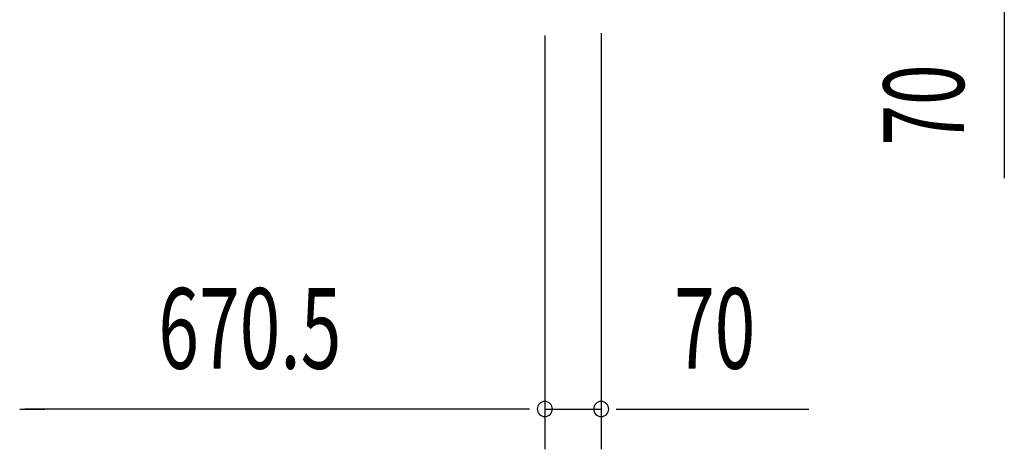
# Model space of a CAD drawing. Extents: x 543 to 20478, y 217 to 14052.
# Drawn here: x 4162 to 5384, y 1969 to 2502 of the extents above; entities that cross this region are included whole.
import ezdxf

# ---------------------------------------------------------------- set-up
doc = ezdxf.new("R2010")
doc.units = 0
doc.header["$LTSCALE"] = 50
doc.header["$MEASUREMENT"] = 0
doc.layers.add('SUNPOU', color=4, linetype='CONTINUOUS')
doc.styles.add('00', font='ROMANS', dxfattribs={"width": 0.666667, "bigfont": 'BIGFONT'})

msp = doc.modelspace()

# ---------------------------------------------------------------- linework, layer by layer
at = {"layer": 'SUNPOU'}
for p, q in [((5383.9, 2538.3), (5383.9, 2305.4)), ((4813.5, 2482.5), (4813.5, 1969.2)), ((4813.5, 2482.5), (4813.5, 1969.2)), ((4883.5, 2485.5), (4883.5, 1969.2)), ((4161.7, 2019.2), (4180.5, 2019.2)), ((4161.7, 2019.2), (4180.5, 2019.2)), ((4168, 2019.2), (4193, 2019.2)), ((4788.5, 2019.2), (4168, 2019.2)), ((4788.5, 2019.2), (4763.5, 2019.2)), ((4794.7, 2019.2), (4776, 2019.2)), ((4794.7, 2019.2), (4776, 2019.2)), ((4813.5, 2019.2), (4883.5, 2019.2)), ((4902.2, 2019.2), (4921, 2019.2)), ((4908.5, 2019.2), (5141.4, 2019.2))]:
    msp.add_line(p, q, dxfattribs=at)
for centre, start, end in [((4813.5, 2019.2), 0, 180), ((4813.5, 2019.2), 0, 180), ((4813.5, 2019.2), 180, 0), ((4813.5, 2019.2), 180, 0), ((4883.5, 2019.2), 0, 180), ((4883.5, 2019.2), 180, 0)]:
    msp.add_arc(centre, 9.38, start, end, dxfattribs=at)

# ---------------------------------------------------------------- texts
at = {"layer": 'SUNPOU', "style": '00', "width": 0.666667}
msp.add_text('70', height=100, rotation=90, dxfattribs=at).set_placement((5333.9, 2345.8))
for s, p in [('670.5', (4333.8, 2069.2)), ('70', (4973.9, 2069.2))]:
    msp.add_text(s, height=100, dxfattribs=at).set_placement(p)

doc.saveas('drawing.dxf')
